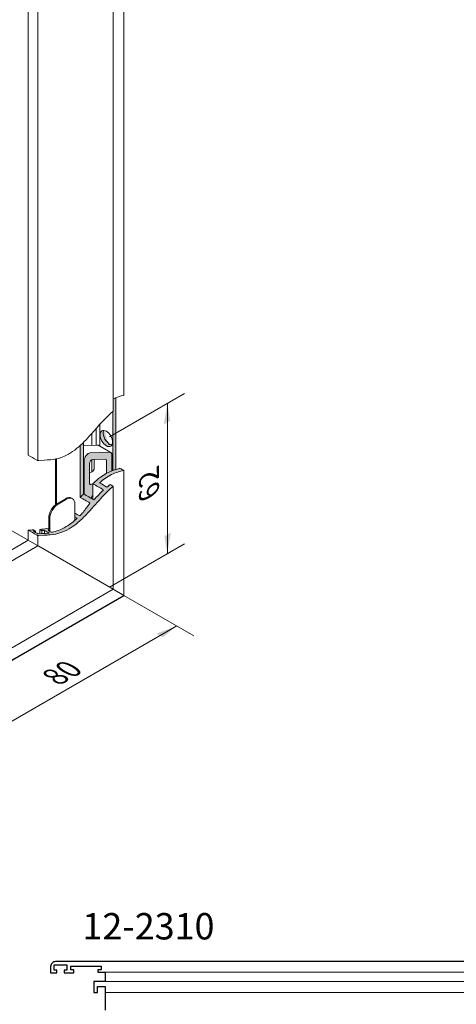
# Model space of a CAD drawing. Units: millimetres. Extents: x -319 to 12490, y -5000 to 0.
# Drawn here: x 6767 to 6811, y -4449 to -4350 of the extents above; entities that cross this region are included whole.
import ezdxf

# ---------------------------------------------------------------- set-up
doc = ezdxf.new("R2010")
doc.units = ezdxf.units.MM
doc.layers.get('Defpoints').update_dxf_attribs({"color": 2})
for name, color, linetype, lineweight in [('Auxiliary_lines', 7, 'Continuous', 5), ('Profil_hatch', 254, 'Continuous', 9), ('Text', 7, 'Continuous', 5)]:
    doc.layers.add(name, color=color, linetype=linetype, lineweight=lineweight)
doc.styles.get("Standard").update_dxf_attribs({"font": 'arial.ttf'})

# ---------------------------------------------------------------- blocks, each defined once
blk = doc.blocks.new('A$C41BC2F53')
at = {"layer": 'Profil_hatch'}
h = blk.add_hatch(color=252, dxfattribs=at)
h.dxf.hatch_style = 1
edge = h.paths.add_edge_path()
edge.add_line((3.68, 61.87), (3.54, 61.98))
edge.add_line((3.54, 61.98), (3.54, 66.16))
edge.add_spline(control_points=[(3.54, 66.16), (3.23, 66.3), (2.92, 66.43), (2.62, 66.54)], knot_values=[5.765895, 5.765895, 5.765895, 5.765895, 6.74069, 6.74069, 6.74069, 6.74069], degree=3, periodic=0)
edge.add_line((2.62, 66.54), (2.62, 42.38))
edge.add_spline(control_points=[(2.62, 42.38), (2.97, 42.28), (3.32, 42.16), (3.68, 42.03)], knot_values=[10.0561, 10.0561, 10.0561, 10.0561, 11.599768, 11.599768, 11.599768, 11.599768], degree=3, periodic=0)
edge.add_line((3.68, 42.03), (3.68, 61.87))
h = blk.add_hatch(color=252, dxfattribs=at)
h.dxf.hatch_style = 1
edge = h.paths.add_edge_path()
edge.add_ellipse((5.87, 52.79), major_axis=(1.5, 2.6), ratio=0.57735, start_angle=159.2952, end_angle=380.7048)
edge.add_ellipse((4.81, 53.4), major_axis=(1.5, 2.6), ratio=0.57735, start_angle=231.3699, end_angle=339.2952, ccw=False)
edge.add_line((5.04, 51.1), (5.04, 50.73))
edge.add_ellipse((5.19, 53.18), major_axis=(-4.24, 0), ratio=0.57735, start_angle=79.7692, end_angle=88.0898, ccw=False)
edge.add_ellipse((4.81, 53.4), major_axis=(1.5, 2.6), ratio=0.57735, start_angle=200.7048, end_angle=214.7692, ccw=False)
h = blk.add_hatch(color=252, dxfattribs=at)
h.dxf.hatch_style = 1
edge = h.paths.add_edge_path()
edge.add_spline(control_points=[(14.64, 50.48), (14.28, 50.8), (13.93, 51.14), (13.58, 51.49)], knot_values=[90.213503, 90.213503, 90.213503, 90.213503, 96.970891, 96.970891, 96.970891, 96.970891], degree=3, periodic=0)
edge.add_line((13.58, 51.49), (13.58, 34.16))
edge.add_spline(control_points=[(13.58, 34.16), (13.93, 33.76), (14.28, 33.36), (14.64, 32.96)], knot_values=[26.534579, 26.534579, 26.534579, 26.534579, 28.159306, 28.159306, 28.159306, 28.159306], degree=3, periodic=0)
edge.add_line((14.64, 32.96), (14.64, 50.48))
h = blk.add_hatch(color=252, dxfattribs=at)
h.dxf.hatch_style = 1
edge = h.paths.add_edge_path()
edge.add_ellipse((11.92, 46.12), major_axis=(1, -1.73), ratio=0.57735, start_angle=45, end_angle=160)
edge.add_line((11.32, 47.95), (4.81, 48.2))
edge.add_ellipse((5.41, 46.37), major_axis=(-1, 1.73), ratio=0.57735, start_angle=340, end_angle=405)
edge.add_line((4, 47.19), (4, 41.91))
edge.add_spline(control_points=[(4, 41.91), (4.59, 41.68), (5.18, 41.41), (5.76, 41.1)], knot_values=[12.066676, 12.066676, 12.066676, 12.066676, 14.666461, 14.666461, 14.666461, 14.666461], degree=3, periodic=0)
edge.add_line((5.76, 41.1), (5.76, 45.39))
edge.add_ellipse((6.47, 44.98), major_axis=(0.5, -0.866), ratio=0.57735, start_angle=160, end_angle=225, ccw=False)
edge.add_line((6.17, 45.89), (10.56, 45.72))
edge.add_ellipse((10.86, 44.81), major_axis=(-0.5, 0.866), ratio=0.57735, start_angle=225, end_angle=340, ccw=False)
edge.add_line((11.56, 44.4), (11.56, 37.81))
edge.add_ellipse((10.86, 38.22), major_axis=(-0.5, 0.866), ratio=0.57735, start_angle=143, end_angle=225, ccw=False)
edge.add_line((10.95, 37.35), (10.39, 37.59))
edge.add_line((10.39, 37.59), (10.39, 33.78))
edge.add_ellipse((9.55, 32.95), major_axis=(-1, 1.73), ratio=0.57735, start_angle=240.9949, end_angle=278.5646, ccw=False)
edge.add_spline(control_points=[(10.91, 32.62), (11.72, 33.08), (12.52, 33.55), (13.33, 34.01)], knot_values=[0.348024, 0.348024, 0.348024, 0.348024, 3.76526, 3.76526, 3.76526, 3.76526], degree=3, periodic=0)
edge.add_line((13.33, 34.01), (13.33, 45.3))
h = blk.add_hatch(color=252, dxfattribs=at)
h.dxf.hatch_style = 1
edge = h.paths.add_edge_path()
edge.add_spline(control_points=[(6.86, 35.52), (8.04, 36.2), (9.22, 36.88), (10.39, 37.56)], knot_values=[0.05, 0.05, 0.05, 0.05, 5.05, 5.05, 5.05, 5.05], degree=3, periodic=0)
edge.add_spline(control_points=[(10.39, 37.56), (10.38, 37.58), (10.37, 37.59), (10.36, 37.6)], knot_values=[21.589634, 21.589634, 21.589634, 21.589634, 21.646942, 21.646942, 21.646942, 21.646942], degree=3, periodic=0)
edge.add_spline(control_points=[(10.36, 37.6), (9.52, 38.42), (8.01, 39.77), (6.46, 40.73), (5.76, 41.1)], knot_values=[14.666461, 14.666461, 14.666461, 14.666461, 18.505851, 21.589634, 21.589634, 21.589634, 21.589634], degree=3, periodic=0)
edge.add_spline(control_points=[(5.76, 41.1), (5.18, 41.41), (4.59, 41.68), (4, 41.91)], knot_values=[12.066676, 12.066676, 12.066676, 12.066676, 14.666461, 14.666461, 14.666461, 14.666461], degree=3, periodic=0)
edge.add_spline(control_points=[(4, 41.91), (3.89, 41.95), (3.78, 41.99), (3.68, 42.03)], knot_values=[11.599768, 11.599768, 11.599768, 11.599768, 12.066676, 12.066676, 12.066676, 12.066676], degree=3, periodic=0)
edge.add_spline(control_points=[(3.68, 42.03), (3.32, 42.16), (2.97, 42.28), (2.62, 42.38)], knot_values=[10.0561, 10.0561, 10.0561, 10.0561, 11.599768, 11.599768, 11.599768, 11.599768], degree=3, periodic=0)
edge.add_spline(control_points=[(2.62, 42.38), (2.15, 42.52), (1.67, 42.65), (1.2, 42.75)], knot_values=[8.010086, 8.010086, 8.010086, 8.010086, 10.0561, 10.0561, 10.0561, 10.0561], degree=3, periodic=0)
edge.add_spline(control_points=[(1.2, 42.75), (0.8, 42.52), (0.4, 42.29), (0, 42.06)], knot_values=[0, 0, 0, 0, 1.7, 1.7, 1.7, 1.7], degree=3, periodic=0)
edge.add_spline(control_points=[(0, 42.06), (1.33, 41.76), (2.73, 41.32), (5.73, 39.84), (6.97, 38.91), (8.13, 37.87)], knot_values=[0.052256, 0.052256, 0.052256, 0.052256, 5.967088, 5.967088, 12.771752, 12.771752, 12.771752, 12.771752], degree=3, periodic=0)
edge.add_spline(control_points=[(8.13, 37.87), (7.31, 37.39), (6.48, 36.92), (5.66, 36.44)], knot_values=[0.05, 0.05, 0.05, 0.05, 3.55, 3.55, 3.55, 3.55], degree=3, periodic=0)
edge.add_spline(control_points=[(5.66, 36.44), (5.31, 36.75), (4.95, 37.05), (4.6, 37.34)], knot_values=[0.051892, 0.051892, 0.051892, 0.051892, 1.592309, 1.592309, 1.592309, 1.592309], degree=3, periodic=0)
edge.add_spline(control_points=[(4.6, 37.34), (4.24, 37.13), (3.89, 36.93), (3.54, 36.72)], knot_values=[0.05, 0.05, 0.05, 0.05, 1.55, 1.55, 1.55, 1.55], degree=3, periodic=0)
edge.add_spline(control_points=[(3.54, 36.72), (4.95, 35.61), (6.34, 34.18), (9.36, 30.87), (11, 28.92), (13.65, 26.13), (14.66, 25.15), (16.56, 23.59), (18.43, 22.14), (22.26, 20.71), (23.46, 20.5), (25.39, 20.33), (25.62, 20.32), (28.64, 20.13)], knot_values=[0.050821, 0.050821, 0.050821, 0.050821, 6.153322, 6.153322, 13.345389, 13.345389, 17.534529, 17.534529, 21.033487, 21.033487, 23.029427, 23.029427, 23.813469, 23.813469, 23.813469, 23.813469], degree=3, periodic=0)
edge.add_spline(control_points=[(28.64, 20.13), (28.64, 20.13), (28.64, 20.13), (28.66, 20.13), (28.68, 20.13), (28.73, 20.13), (28.76, 20.13), (28.85, 20.14), (28.92, 20.15), (29.05, 20.19), (29.1, 20.2), (29.21, 20.24), (29.27, 20.27), (29.32, 20.3), (29.33, 20.3), (29.34, 20.31)], knot_values=[0.876074, 0.876074, 0.876074, 0.876074, 0.891256, 0.891256, 0.966146, 0.966146, 1.075488, 1.075488, 1.295811, 1.295811, 1.475758, 1.475758, 1.652784, 1.652784, 1.699613, 1.699613, 1.699613, 1.699613], degree=3, periodic=0)
edge.add_spline(control_points=[(29.34, 20.31), (30.29, 20.85), (31.23, 21.4), (32.17, 21.94)], knot_values=[0.05, 0.05, 0.05, 0.05, 4.05, 4.05, 4.05, 4.05], degree=3, periodic=0)
edge.add_spline(control_points=[(32.17, 21.94), (31.58, 21.98), (30.99, 22.02), (30.41, 22.06)], knot_values=[0.054718, 0.054718, 0.054718, 0.054718, 2.79061, 2.79061, 2.79061, 2.79061], degree=3, periodic=0)
edge.add_spline(control_points=[(30.41, 22.06), (30.17, 21.92), (29.93, 21.78), (29.7, 21.65)], knot_values=[0.05, 0.05, 0.05, 0.05, 1.05, 1.05, 1.05, 1.05], degree=3, periodic=0)
edge.add_spline(control_points=[(29.7, 21.65), (29.96, 21.63), (30.22, 21.61), (30.48, 21.6)], knot_values=[0.054718, 0.054718, 0.054718, 0.054718, 1.258511, 1.258511, 1.258511, 1.258511], degree=3, periodic=0)
edge.add_spline(control_points=[(30.48, 21.6), (29.96, 21.3), (29.44, 21), (28.92, 20.7)], knot_values=[0.05, 0.05, 0.05, 0.05, 2.25, 2.25, 2.25, 2.25], degree=3, periodic=0)
edge.add_spline(control_points=[(28.92, 20.7), (26.38, 20.86), (25.87, 20.89), (25.1, 20.98)], knot_values=[0.05492, 0.05492, 0.05492, 0.05492, 11.958333, 11.958333, 11.958333, 11.958333], degree=3, periodic=0)
edge.add_spline(control_points=[(25.1, 20.98), (25.62, 21.28), (26.14, 21.58), (26.66, 21.88)], knot_values=[0.05, 0.05, 0.05, 0.05, 2.25, 2.25, 2.25, 2.25], degree=3, periodic=0)
edge.add_spline(control_points=[(26.66, 21.88), (26.97, 21.84), (27.27, 21.81), (27.58, 21.79)], knot_values=[0.053821, 0.053821, 0.053821, 0.053821, 1.461927, 1.461927, 1.461927, 1.461927], degree=3, periodic=0)
edge.add_spline(control_points=[(27.58, 21.79), (27.81, 21.92), (28.05, 22.06), (28.28, 22.2)], knot_values=[0.05, 0.05, 0.05, 0.05, 1.05, 1.05, 1.05, 1.05], degree=3, periodic=0)
edge.add_spline(control_points=[(28.28, 22.2), (27.54, 22.26), (26.79, 22.34), (26.02, 22.5)], knot_values=[0.054452, 0.054452, 0.054452, 0.054452, 3.492017, 3.492017, 3.492017, 3.492017], degree=3, periodic=0)
edge.add_spline(control_points=[(26.02, 22.5), (25.77, 22.45), (25.53, 22.41), (25.28, 22.37)], knot_values=[0.051297, 0.051297, 0.051297, 0.051297, 0.807005, 0.807005, 0.807005, 0.807005], degree=3, periodic=0)
edge.add_line((25.28, 22.37), (25.28, 21.88))
edge.add_spline(control_points=[(25.28, 21.88), (25.28, 21.88), (25.28, 21.88), (25.28, 21.88), (25.34, 21.87), (25.4, 21.86), (25.46, 21.85)], knot_values=[1.152696, 1.152696, 1.152696, 1.152696, 1.285325, 1.285325, 1.285325, 1.417955, 1.417955, 1.417955, 1.417955], degree=3, periodic=0)
edge.add_spline(control_points=[(25.46, 21.85), (25.1, 21.64), (24.75, 21.44), (24.4, 21.23)], knot_values=[0.05, 0.05, 0.05, 0.05, 1.55, 1.55, 1.55, 1.55], degree=3, periodic=0)
edge.add_spline(control_points=[(24.4, 21.23), (23.45, 21.4), (21.97, 21.74), (18.23, 23.74), (16.8, 24.92), (15.7, 25.94)], knot_values=[0.052652, 0.052652, 0.052652, 0.052652, 4.263004, 4.263004, 8.34637, 8.34637, 8.34637, 8.34637], degree=3, periodic=0)
edge.add_spline(control_points=[(15.7, 25.94), (15.95, 26.08), (16.19, 26.23), (16.44, 26.37)], knot_values=[0.05, 0.05, 0.05, 0.05, 1.099325, 1.099325, 1.099325, 1.099325], degree=3, periodic=0)
edge.add_line((16.44, 26.37), (16.44, 27.67))
edge.add_spline(control_points=[(16.44, 27.67), (15.91, 27.36), (15.38, 27.06), (14.85, 26.75)], knot_values=[0.300675, 0.300675, 0.300675, 0.300675, 2.55, 2.55, 2.55, 2.55], degree=3, periodic=0)
edge.add_spline(control_points=[(14.85, 26.75), (14.47, 27.13), (14.08, 27.52), (13.71, 27.92)], knot_values=[0.053026, 0.053026, 0.053026, 0.053026, 1.7821, 1.7821, 1.7821, 1.7821], degree=3, periodic=0)
edge.add_spline(control_points=[(13.71, 27.92), (12.93, 28.94), (12.16, 30.03), (11.41, 31.09)], knot_values=[0.054008, 0.054008, 0.054008, 0.054008, 4.237888, 4.237888, 4.237888, 4.237888], degree=3, periodic=0)
edge.add_spline(control_points=[(11.41, 31.09), (12.48, 31.71), (13.56, 32.33), (14.64, 32.96)], knot_values=[0.05, 0.05, 0.05, 0.05, 4.619694, 4.619694, 4.619694, 4.619694], degree=3, periodic=0)
edge.add_spline(control_points=[(14.64, 32.96), (14.28, 33.36), (13.93, 33.76), (13.58, 34.16)], knot_values=[26.534579, 26.534579, 26.534579, 26.534579, 28.159306, 28.159306, 28.159306, 28.159306], degree=3, periodic=0)
edge.add_spline(control_points=[(13.58, 34.16), (13.49, 34.11), (13.41, 34.06), (13.33, 34.01)], knot_values=[0, 0, 0, 0, 0.348024, 0.348024, 0.348024, 0.348024], degree=3, periodic=0)
edge.add_spline(control_points=[(13.33, 34.01), (12.52, 33.55), (11.72, 33.08), (10.91, 32.62)], knot_values=[0.348024, 0.348024, 0.348024, 0.348024, 3.76526, 3.76526, 3.76526, 3.76526], degree=3, periodic=0)
edge.add_spline(control_points=[(10.91, 32.62), (10.62, 32.45), (10.33, 32.28), (10.04, 32.11)], knot_values=[3.76526, 3.76526, 3.76526, 3.76526, 5, 5, 5, 5], degree=3, periodic=0)
edge.add_spline(control_points=[(10.04, 32.11), (8.98, 33.31), (7.92, 34.48), (6.86, 35.52)], knot_values=[0.055385, 0.055385, 0.055385, 0.055385, 5.039425, 5.039425, 5.039425, 5.039425], degree=3, periodic=0)
at = {"layer": 'Auxiliary_lines', "extrusion": (0, 0.816497, 0.57735)}
for p, q in [((0, 67.32), (0, 395.48)), ((3.54, 61.98), (3.54, 390.14)), ((32.17, 47.2), (32.17, 375.36)), ((28.97, 45.42), (28.97, 373.58)), ((2.62, 42.38), (2.62, 66.54)), ((3.68, 42.03), (3.68, 61.87)), ((8.06, 50.21), (8.06, 57.55)), ((9.31, 50.59), (9.31, 56.15)), ((10.72, 50.54), (10.72, 54.55)), ((4.41, 48.11), (8.58, 50.51)), ((5.04, 50.73), (5.04, 51.1)), ((13.58, 50.43), (8.99, 50.61)), ((13.58, 51.49), (13.58, 34.16)), ((14.64, 32.96), (14.64, 50.48)), ((4, 41.91), (4, 47.19)), ((4.81, 48.2), (11.32, 47.95)), ((5.76, 45.39), (5.76, 41.1)), ((10.56, 45.72), (6.17, 45.89)), ((9.94, 45.75), (9.94, 42.86)), ((10.72, 41.59), (10.72, 45.69)), ((11.56, 37.81), (11.56, 44.4)), ((13.33, 45.3), (13.33, 34.01)), ((22.63, 30.8), (22.63, 45.96)), ((22.98, 30.55), (22.98, 45.89)), ((0, 0), (0, 42.06)), ((10.74, 41.58), (11.56, 41.24)), ((3.54, 2.04), (3.54, 36.72)), ((10.36, 37.6), (10.95, 37.35)), ((10.39, 32.32), (10.39, 37.56)), ((16.44, 30.7), (16.44, 25.28)), ((17.62, 32.74), (17.27, 32.53)), ((22.1, 30.7), (19.27, 32.33)), ((19.62, 32.54), (22.45, 30.91)), ((24.93, 21.54), (24.93, 25.8)), ((25.28, 26.01), (25.28, 21.74)), ((32.17, 18.58), (40.59, 23.44)), ((32.17, 18.58), (40.59, 23.44)), ((26.66, 20.84), (26.66, 21.88)), ((27.58, 20.79), (27.58, 21.79)), ((28.28, 20.74), (28.28, 22.2)), ((28.97, 16.72), (28.97, 20.17)), ((29.7, 21.15), (29.7, 21.65)), ((32.17, 18.58), (32.17, 21.94)), ((28.64, 16.53), (29.34, 16.94)), ((28.64, 16.53), (29.34, 16.94)), ((49.21, 5.04), (28.97, 16.72)), ((29.34, 16.94), (32.17, 18.58)), ((29.34, 16.94), (32.17, 18.58)), ((52.25, 6.98), (32.17, 18.58)), ((3.54, 2.04), (28.64, 16.53)), ((3.54, 2.04), (28.64, 16.53)), ((0, 0), (3.54, 2.04)), ((0, 0), (3.54, 2.04)), ((49.13, -24.28), (3.54, 2.04)), ((51.8, -29.91), (0, 0))]:
    blk.add_line(p, q, dxfattribs=at)
at = {"layer": 'Auxiliary_lines'}
blk.add_ellipse((5.87, 52.79), major_axis=(1.5, 2.6), ratio=0.57735, dxfattribs=at)
for centre, major_axis, start_param, end_param in [((4.81, 53.4), (1.5, 2.6), 4.038167, 5.921818), ((4.81, 53.4), (1.5, 2.6), 3.50296, 3.748429), ((5.19, 53.18), (-4.24, 0), 1.392235, 1.537457), ((9.58, 48.78), (-1, 1.73), 5.934119, 6.283185), ((5.41, 46.37), (-1, 1.73), 5.934119, 7.068583), ((11.92, 46.12), (1, -1.73), 0.785398, 2.792527), ((6.47, 44.98), (0.5, -0.866), 2.792527, 3.926991), ((10.86, 44.81), (-0.5, 0.866), 3.926991, 5.934119), ((10.64, 42.45), (0.5, -0.866), 3.926991, 5.637413), ((10.86, 38.22), (-0.5, 0.866), 2.495821, 3.926991), ((9.55, 32.95), (-1, 1.73), 4.206155, 4.86187), ((19.27, 29.07), (2, -3.46), 2.356194, 3.926991), ((19.62, 29.27), (-2, 3.46), 5.497787, 6.283185), ((22.1, 27.44), (-2, 3.46), 3.926991, 5.497787), ((22.45, 27.64), (2, -3.46), 0.785398, 2.356194)]:
    blk.add_ellipse(centre, major_axis=major_axis, ratio=0.57735, start_param=start_param, end_param=end_param, dxfattribs=at)
for points in [[(3.54, 66.16), (2.34, 66.7), (1.15, 67.06), (0, 67.32)], [(32.17, 47.2), (31.23, 46.65), (30.29, 46.11), (29.34, 45.56)], [(1.2, 42.75), (0.8, 42.52), (0.4, 42.29), (0, 42.06)], [(1.2, 42.75), (1.67, 42.65), (2.15, 42.52), (2.62, 42.38)], [(2.62, 42.38), (2.97, 42.28), (3.32, 42.16), (3.68, 42.03)], [(4.6, 37.34), (4.24, 37.13), (3.89, 36.93), (3.54, 36.72)], [(5.66, 36.44), (5.31, 36.75), (4.95, 37.05), (4.6, 37.34)], [(8.13, 37.87), (7.31, 37.39), (6.48, 36.92), (5.66, 36.44)], [(6.86, 35.52), (8.04, 36.2), (9.22, 36.88), (10.39, 37.56)], [(10.04, 32.11), (8.98, 33.31), (7.92, 34.48), (6.86, 35.52)], [(13.58, 34.16), (12.4, 33.47), (11.22, 32.79), (10.04, 32.11)], [(13.58, 34.16), (13.93, 33.76), (14.28, 33.36), (14.64, 32.96)], [(11.41, 31.09), (12.48, 31.71), (13.56, 32.33), (14.64, 32.96)], [(13.71, 27.92), (12.93, 28.94), (12.16, 30.03), (11.41, 31.09)], [(14.85, 26.75), (14.47, 27.13), (14.08, 27.52), (13.71, 27.92)], [(16.44, 27.67), (15.91, 27.36), (15.38, 27.06), (14.85, 26.75)], [(15.7, 25.94), (15.95, 26.08), (16.19, 26.23), (16.44, 26.37)], [(25.46, 21.85), (25.1, 21.64), (24.75, 21.44), (24.4, 21.23)], [(25.1, 20.98), (25.62, 21.28), (26.14, 21.58), (26.66, 21.88)], [(28.92, 20.7), (26.38, 20.86), (25.87, 20.89), (25.1, 20.98)], [(26.02, 22.5), (25.77, 22.45), (25.53, 22.41), (25.28, 22.37)], [(25.28, 21.88), (25.34, 21.87), (25.4, 21.86), (25.46, 21.85)], [(28.28, 22.2), (27.54, 22.26), (26.79, 22.34), (26.02, 22.5)], [(26.66, 21.88), (26.97, 21.84), (27.27, 21.81), (27.58, 21.79)], [(27.58, 21.79), (27.81, 21.92), (28.05, 22.06), (28.28, 22.2)], [(30.48, 21.6), (29.96, 21.3), (29.44, 21), (28.92, 20.7)], [(29.34, 20.31), (30.29, 20.85), (31.23, 21.4), (32.17, 21.94)], [(30.41, 22.06), (30.17, 21.92), (29.93, 21.78), (29.7, 21.65)], [(29.7, 21.65), (29.96, 21.63), (30.22, 21.61), (30.48, 21.6)], [(32.17, 21.94), (31.58, 21.98), (30.99, 22.02), (30.41, 22.06)]]:
    blk.add_open_spline(points, degree=3, dxfattribs=at)
for points, knots in [([(28.64, 45.38), (25.58, 45.58), (25.32, 45.59), (23.44, 45.77), (22.33, 45.96), (19.61, 46.93), (17.76, 47.86), (14.1, 50.86), (12.49, 52.57), (8.43, 57.11), (6.02, 60.01), (3.54, 61.98)], [0.05491, 0.05491, 0.05491, 0.05491, 14.34804, 14.34804, 45.993606, 45.993606, 83.08575, 83.08575, 114.316642, 114.316642, 163.268393, 163.268393, 163.268393, 163.268393]), ([(29.34, 45.56), (29.34, 45.56), (29.33, 45.56), (29.28, 45.53), (29.23, 45.51), (29.11, 45.46), (29.05, 45.44), (28.91, 45.41), (28.85, 45.39), (28.75, 45.38), (28.73, 45.38), (28.68, 45.38), (28.66, 45.38), (28.64, 45.38), (28.64, 45.38), (28.64, 45.38)], [1.5948716, 1.5948716, 1.5948716, 1.5948716, 1.6193452, 1.6193452, 1.8045395, 1.8045395, 2.0027129, 2.0027129, 2.222844, 2.222844, 2.3312243, 2.3312243, 2.4056371, 2.4056371, 2.4186964, 2.4186964, 2.4186964, 2.4186964]), ([(0, 42.06), (1.33, 41.76), (2.73, 41.32), (5.73, 39.84), (6.97, 38.91), (8.13, 37.87)], [0.052256, 0.052256, 0.052256, 0.052256, 5.967088, 5.967088, 12.771752, 12.771752, 12.771752, 12.771752]), ([(3.68, 42.03), (5.08, 41.52), (7.35, 40.36), (9.55, 38.4), (10.39, 37.56)], [11.599768, 11.599768, 11.599768, 11.599768, 17.750244, 21.646942, 21.646942, 21.646942, 21.646942]), ([(3.54, 36.72), (4.95, 35.61), (6.34, 34.18), (9.36, 30.87), (11, 28.92), (13.65, 26.13), (14.66, 25.15), (16.56, 23.59), (18.43, 22.14), (22.26, 20.71), (23.46, 20.5), (25.39, 20.33), (25.62, 20.32), (28.64, 20.13)], [0.050821, 0.050821, 0.050821, 0.050821, 6.153322, 6.153322, 13.345389, 13.345389, 17.534529, 17.534529, 21.033487, 21.033487, 23.029427, 23.029427, 23.813469, 23.813469, 23.813469, 23.813469]), ([(24.4, 21.23), (23.45, 21.4), (21.97, 21.74), (18.23, 23.74), (16.8, 24.92), (15.7, 25.94)], [0.052652, 0.052652, 0.052652, 0.052652, 4.263004, 4.263004, 8.34637, 8.34637, 8.34637, 8.34637]), ([(28.64, 20.13), (28.64, 20.13), (28.64, 20.13), (28.66, 20.13), (28.68, 20.13), (28.73, 20.13), (28.76, 20.13), (28.85, 20.14), (28.92, 20.15), (29.05, 20.19), (29.1, 20.2), (29.21, 20.24), (29.27, 20.27), (29.32, 20.3), (29.33, 20.3), (29.34, 20.31)], [0.8760745, 0.8760745, 0.8760745, 0.8760745, 0.8912557, 0.8912557, 0.9661465, 0.9661465, 1.0754877, 1.0754877, 1.2958111, 1.2958111, 1.4757576, 1.4757576, 1.6527844, 1.6527844, 1.6996125, 1.6996125, 1.6996125, 1.6996125])]:
    blk.add_open_spline(points, degree=3, knots=knots, dxfattribs=at)
blk = doc.blocks.new('12-2310_a')
at = {"layer": 'Defpoints'}
blk.add_point((0, 0), dxfattribs=at)
at = {"layer": 'Text', "insert": (0, 0), "char_height": 3.8, "attachment_point": 5}
blk.add_mtext('\\pi-48.95901;{\\fArial|b1|i0|c204|p34;12-2310}', dxfattribs=at)

msp = doc.modelspace()

# ---------------------------------------------------------------- linework, layer by layer
msp.add_line((6704.44676858, -4450.09770788), (6777.84445246, -4407.72153533))
at = {"layer": 'Auxiliary_lines', "color": 1}
for p, q in [((6783.98039344, -4387.32645875), (6776.40195465, -4391.70187243)), ((6783.98039344, -4402.51686874), (6776.40195465, -4406.89228242)), ((6777.84445246, -4407.72153533), (6784.92804244, -4411.81124791)), ((6764.42033834, -4421.64910365), (6783.19402338, -4410.81011154))]:
    msp.add_line(p, q, dxfattribs=at)
at = {"layer": 'Auxiliary_lines'}
for p, q in [((6775.95597917, -4445.76739728), (6914.95597917, -4445.76739728)), ((6914.95597917, -4446.69239728), (6775.95597917, -4446.69239728)), ((6774.83097917, -4447.81739728), (6775.20597917, -4447.81739728)), ((6775.95597917, -4447.81739728), (6914.95597917, -4447.81739728))]:
    msp.add_line(p, q, dxfattribs=at)
at = {"layer": 'Auxiliary_lines', "lineweight": 30}
msp.add_lwpolyline([(6919.95597917, -4444.69239728), (6770.95597917, -4444.69239728, 0.4142135624), (6770.45597917, -4445.19239728), (6770.45597917, -4445.81739728), (6771.08097917, -4445.81739728), (6771.08097917, -4445.56739728), (6770.80597917, -4445.56739728), (6770.80597917, -4445.01739728), (6772.10597917, -4445.01739728), (6772.10597917, -4445.56739728), (6771.83097917, -4445.56739728), (6771.83097917, -4445.81739728), (6772.80597917, -4445.81739728), (6772.80597917, -4445.51739728), (6772.48097917, -4445.51739728), (6772.48097917, -4445.14239728), (6775.55597917, -4445.14239728), (6775.55597917, -4445.51739728), (6775.23097917, -4445.51739728), (6775.23097917, -4445.76739728), (6775.23097917, -4445.76739728), (6775.95597917, -4445.76739728), (6775.95597917, -4446.69239728), (6774.83097917, -4446.69239728), (6774.83097917, -4447.81739728), (6775.20597917, -4447.81739728), (6775.20597917, -4447.19239728), (6775.95597917, -4447.19239728), (6775.95597917, -4449.5841866)], format="xyb", dxfattribs=at)
at = {"layer": 'Auxiliary_lines', "color": 1}
for points in [[(6782.54298549, -4390.0943159), (6781.89095844, -4390.47076389), (6782.24834263, -4388.32645875)], [(6781.95369978, -4401.7490116), (6782.60572682, -4401.37256361), (6782.24834263, -4403.51686874)], [(6781.15830857, -4411.57276032), (6781.81033561, -4411.94920831), (6783.19402338, -4410.81011154)]]:
    msp.add_solid(points, dxfattribs=at)

# ---------------------------------------------------------------- block references
for name, p, xscale, yscale, zscale in [('A$C41BC2F53', (6777.84445246, -4407.72153533), -0.3, 0.3, 0.3), ('12-2310_a', (6845.45597917, -4441.12652692), 0.7, 0.7, 0.7)]:
    msp.add_blockref(name, p, dxfattribs=dict(xscale=xscale, yscale=yscale, zscale=zscale))

# ---------------------------------------------------------------- texts
at = {"layer": 'Auxiliary_lines', "color": 1, "insert": (6780.39999607, -4395.95750402), "char_height": 2, "attachment_point": 5, "rotation": 90, "bg_fill": 2}
msp.add_mtext('{\\Q-30;62}', dxfattribs=at)
at = {"layer": 'Auxiliary_lines', "color": 1, "insert": (6772.10605953, -4415.24746474), "char_height": 2, "attachment_point": 5, "rotation": 30}
msp.add_mtext('{\\Q-30;80}', dxfattribs=at)

# ---------------------------------------------------------------- next in the draw order: linework, layer by layer
at = {"layer": 'Auxiliary_lines', "color": 1}
msp.add_line((6782.24834263, -4403.51686874), (6782.24834263, -4388.32645875), dxfattribs=at)

doc.saveas('drawing.dxf')
